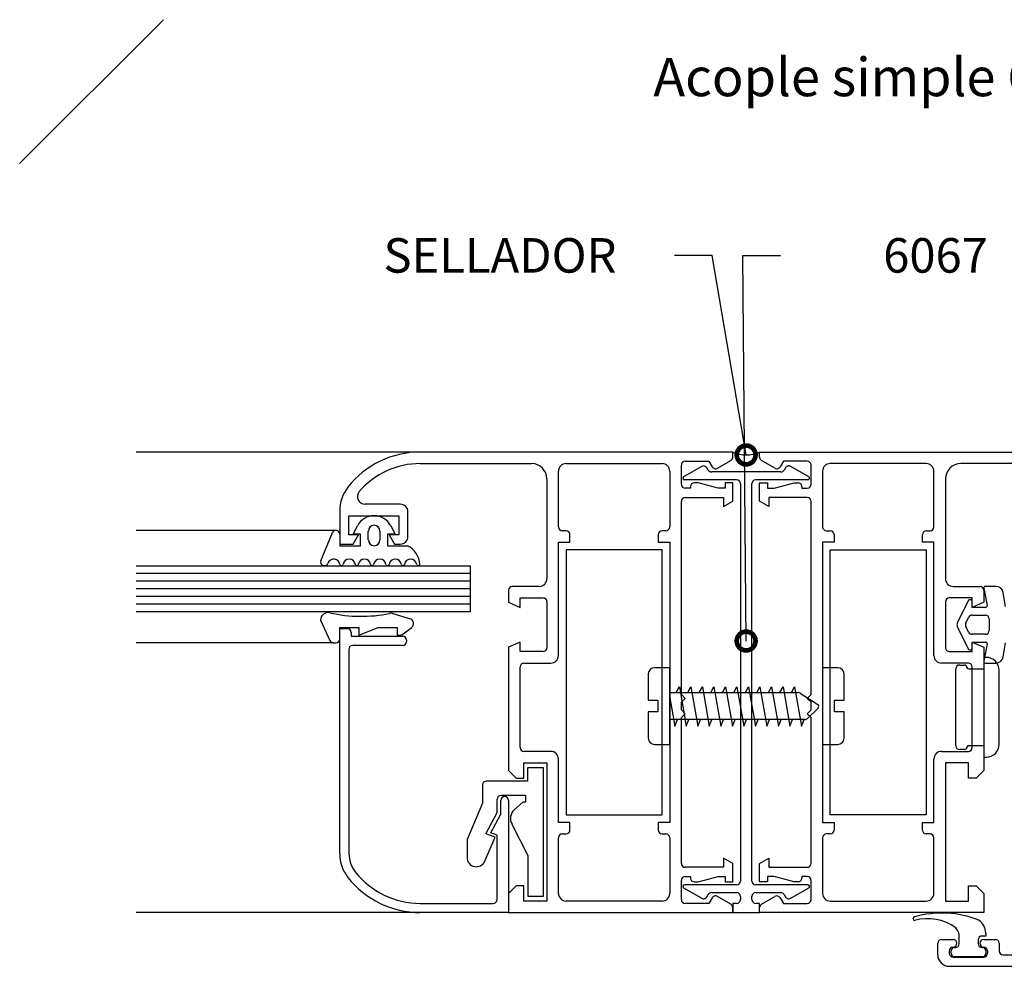
# Model space of a CAD drawing. Units: millimetres. Extents: x 75 to 686, y -816 to -465.
# Drawn here: x 91 to 105, y -665 to -652 of the extents above; entities that cross this region are included whole.
import ezdxf

# ---------------------------------------------------------------- set-up
doc = ezdxf.new("R2010")
doc.units = ezdxf.units.MM
for name, color, linetype in [('ACCESORIO', 1, 'Continuous'), ('COTAS', 1, 'Continuous'), ('PERFIL', 3, 'Continuous'), ('TEXTO', 4, 'Continuous'), ('VIDRIO', 2, 'Continuous'), ('VISTA', 4, 'Continuous')]:
    doc.layers.add(name, color=color, linetype=linetype)
doc.styles.add('FUTURA', font='txt')
doc.dimstyles.new('LEA', dxfattribs={"dimscale": 0, "dimtxt": 4.5, "dimasz": 5, "dimexe": 1.25, "dimexo": 0.625, "dimgap": 1.5, "dimtad": 0, "dimdec": 4, "dimdsep": 46, "dimlunit": 6, "dimtxsty": 'FUTURA', "dimblk1": 'DOTSMALL', "dimblk2": 'DOTSMALL', "dimsah": 1, "dimcen": 0, "dimclrt": 4, "dimadec": 0, "dimazin": 0, "dimtfac": 1, "dimtdec": 4, "dimtofl": 0, "dimtmove": 1, "dimatfit": 3, "dimldrblk": 'DOTSMALL', "dimfxl": 0, "dimtolj": 1, "dimtzin": 0, "dimarcsym": 0})

# ---------------------------------------------------------------- blocks, each defined once
blk = doc.blocks.new('_DOTSMALL')
at = {"color": 0, "linetype": 'ByBlock', "const_width": 0.5}
blk.add_lwpolyline([(-0.0625, 0, 1), (0.0625, 0, 1)], format="xyb", close=True, dxfattribs=at)
blk = doc.blocks.new('perfiles acople')
for p, q in [((204.73, 383.05), (205.33, 384.18)), ((209.75, 384.18), (210.35, 383.05)), ((200.43, 379.52), (201.98, 383.27)), ((202.96, 383.05), (202.96, 381.51)), ((205.75, 383.05), (204.73, 383.05)), ((205.75, 381.51), (205.75, 383.05)), ((206.77, 382.28), (206.77, 383.47)), ((208.3, 383.47), (208.3, 382.28)), ((210.35, 383.05), (209.33, 383.05)), ((209.33, 383.05), (209.33, 381.51)), ((202.96, 381.51), (205.75, 381.51)), ((209.33, 381.51), (212, 381.51)), ((288.73, 375.83), (289.16, 373.54)), ((290.31, 376.1), (288.93, 376.1)), ((291.62, 373.43), (291.32, 375.24)), ((286.62, 374.19), (285.19, 371.2)), ((286.99, 374.31), (286.81, 374.31)), ((287.19, 373.28), (287.19, 374.1)), ((212.41, 371.73), (210.1, 372.46)), ((288.96, 373.28), (287.19, 373.28)), ((200.4, 371.6), (201.65, 368.88)), ((212.77, 371.06), (212.77, 371.24)), ((286.33, 371.21), (286.7, 371.97)), ((287.16, 372.26), (288.93, 372.26)), ((289.44, 371.75), (289.44, 370.22)), ((202.96, 369.09), (202.96, 370.63)), ((202.96, 370.63), (205.51, 370.63)), ((205.51, 370.63), (205.51, 369.6)), ((205.51, 369.6), (208.07, 370.63)), ((208.07, 370.63), (210.62, 370.63)), ((210.62, 370.63), (210.62, 369.6)), ((211.28, 369.7), (212.56, 370.64)), ((285.19, 370.77), (286.62, 367.78)), ((286.7, 370), (286.33, 370.76)), ((202.12, 368.58), (202.45, 368.58)), ((210.62, 369.6), (210.98, 369.6)), ((288.93, 369.71), (287.16, 369.71)), ((287.19, 367.87), (287.19, 368.68)), ((287.19, 368.68), (288.96, 368.68)), ((289.16, 368.43), (288.73, 366.14)), ((291.32, 366.73), (291.63, 368.57)), ((286.81, 367.66), (286.99, 367.66)), ((288.93, 365.87), (290.31, 365.87)), ((246.91, 365.26), (244.87, 365.26)), ((246.91, 355.04), (246.91, 365.26)), ((244.05, 364.44), (244.05, 360.92)), ((246.91, 361.94), (264.02, 361.94)), ((247.78, 361.94), (248.19, 362.7)), ((248.19, 362.7), (249.11, 357.49)), ((249.31, 361.94), (249.72, 362.7)), ((249.72, 362.7), (250.64, 357.49)), ((250.84, 361.94), (251.25, 362.7)), ((251.25, 362.7), (252.17, 357.49)), ((252.38, 361.94), (252.79, 362.7)), ((252.79, 362.7), (253.71, 357.49)), ((253.91, 361.94), (254.32, 362.7)), ((254.32, 362.7), (255.24, 357.49)), ((255.44, 361.94), (255.85, 362.7)), ((255.85, 362.7), (256.77, 357.49)), ((256.98, 361.94), (257.39, 362.7)), ((257.39, 362.7), (258.31, 357.49)), ((258.51, 361.94), (258.92, 362.7)), ((258.92, 362.7), (259.84, 357.49)), ((260.04, 361.94), (260.45, 362.7)), ((260.45, 362.7), (261.37, 357.49)), ((261.58, 361.94), (261.99, 362.7)), ((261.99, 362.7), (262.91, 357.49)), ((263.11, 361.94), (263.52, 362.7)), ((263.52, 362.7), (264.44, 357.49)), ((264.29, 361.86), (266.61, 360.36)), ((244.05, 360.92), (245.33, 360.92)), ((245.33, 360.92), (245.33, 359.38)), ((246.91, 361.23), (247.57, 357.49)), ((245.33, 359.38), (244.05, 359.38)), ((244.05, 359.38), (244.05, 355.86)), ((266.65, 359.88), (265.24, 358.5)), ((264.88, 358.36), (246.91, 358.36)), ((247.57, 357.49), (247.93, 358.36)), ((249.11, 357.49), (249.46, 358.36)), ((250.64, 357.49), (251, 358.36)), ((252.17, 357.49), (252.53, 358.36)), ((253.71, 357.49), (254.06, 358.36)), ((255.24, 357.49), (255.6, 358.36)), ((256.77, 357.49), (257.13, 358.36)), ((258.31, 357.49), (258.66, 358.36)), ((259.84, 357.49), (260.2, 358.36)), ((261.37, 357.49), (261.73, 358.36)), ((262.91, 357.49), (263.27, 358.36)), ((264.44, 357.49), (264.8, 358.36)), ((244.87, 355.04), (246.91, 355.04)), ((279.32, 331.8), (279.32, 331.87)), ((285.45, 328.51), (285.45, 329.37)), ((288.98, 329.53), (288.47, 329.53)), ((288.98, 329.93), (288.98, 329.53)), ((284.79, 328), (284.94, 328)), ((287.96, 329.02), (287.96, 328.51)), ((288.47, 328), (288.57, 328)), ((284.38, 327.28), (284.38, 327.59)), ((284.38, 327.18), (284.38, 327.28)), ((288.57, 326.77), (284.79, 326.77)), ((288.98, 327.59), (288.98, 327.28)), ((288.98, 327.28), (288.98, 327.18))]:
    blk.add_line(p, q)
at = {"linetype": 'Continuous'}
for p, q in [((230.1, 351.95), (227.95, 351.95)), ((227.95, 351.95), (227.95, 350.16)), ((230.1, 334.82), (230.1, 351.95)), ((227.95, 350.16), (222.48, 350.16)), ((221.97, 349.65), (221.97, 347.24)), ((223.91, 345.97), (223.91, 347.75)), ((224.42, 348.27), (227.69, 348.27)), ((227.69, 348.27), (227.69, 347.35)), ((221.97, 347.24), (219.93, 342.39)), ((227.34, 347.35), (226.2, 346.35)), ((227.69, 347.35), (227.34, 347.35)), ((222.43, 343.15), (223.91, 345.97)), ((225.9, 344.41), (228, 340.24)), ((219.93, 342.39), (219.93, 339.99)), ((222.28, 339.51), (223.66, 342.69)), ((223.66, 342.69), (222.43, 343.15)), ((228, 340.24), (228, 334.82)), ((228, 334.82), (230.1, 334.82))]:
    blk.add_line(p, q, dxfattribs=at)
for centre, radius, start, end in [((207.54, 383), 2.5, 28.0879, 151.9121), ((207.54, 383.47), 0.767, 0, 180), ((202.45, 383.05), 0.511, 0, 154.7989), ((207.54, 382.28), 0.767, 180, 0), ((210.7, 378.9), 2.92, 2.4412, 63.4429), ((200.92, 379.37), 0.511, 162.9781, 339.367), ((202.17, 378.89), 0.831, 9.0125, 159.367), ((203.19, 379.06), 0.204, 189.0125, 350.9875), ((204.22, 378.89), 0.831, 9.0125, 170.9875), ((205.24, 379.06), 0.204, 189.0125, 350.9875), ((206.26, 378.89), 0.831, 9.0125, 170.9875), ((207.28, 379.06), 0.204, 189.0125, 350.9875), ((208.3, 378.89), 0.831, 9.0125, 170.9875), ((209.33, 379.06), 0.204, 189.0125, 350.9875), ((210.35, 378.89), 0.831, 9.0125, 170.9875), ((211.37, 379.06), 0.204, 189.0125, 350.9875), ((212.39, 378.89), 0.831, 9.0125, 170.9875), ((213.42, 379.06), 0.204, 189.0125, 350.9875), ((288.93, 375.89), 0.204, 90, 196.4115), ((290.31, 375.07), 1.02, 9.4623, 90), ((286.81, 374.1), 0.204, 90, 154.4425), ((286.99, 374.1), 0.204, 0, 90), ((201.42, 371.58), 1.02, 77.228, 178.9137), ((205.82, 390.97), 18.86, 257.228, 281.5239), ((209.79, 371.49), 1.02, 72.3499, 101.5239), ((288.96, 373.49), 0.204, 270, 14.2811), ((212.26, 371.24), 0.511, 0, 72.3499), ((212.26, 371.06), 0.511, 306.3268, 0), ((285.66, 370.98), 0.511, 155.2249, 204.7751), ((286.79, 370.98), 0.511, 154.4425, 205.5575), ((287.16, 371.75), 0.511, 90, 154.4425), ((288.93, 371.75), 0.511, 0, 90), ((287.16, 370.22), 0.511, 205.5575, 270), ((288.93, 370.22), 0.511, 270, 0), ((202.12, 369.09), 0.511, 204.7174, 270), ((202.45, 369.09), 0.511, 270, 0), ((210.98, 370.12), 0.511, 270, 306.3268), ((288.96, 368.48), 0.204, 345.7189, 90), ((286.81, 367.87), 0.204, 205.5575, 270), ((286.99, 367.87), 0.204, 270, 0), ((288.93, 366.08), 0.204, 163.5885, 270), ((290.31, 366.9), 1.02, 270, 350.5377), ((244.87, 364.44), 0.818, 90, 180), ((264.02, 361.43), 0.511, 57.0508, 90), ((266.44, 360.1), 0.307, 314.1931, 57.0508), ((264.88, 358.87), 0.511, 270, 314.1931), ((244.87, 355.86), 0.818, 180, 270), ((279.52, 331.87), 0.204, 94.3323, 180), ((279.52, 331.8), 0.204, 180, 267.5089), ((283.15, 319.49), 13.1, 67.9576, 106.1401), ((281.28, 325.49), 6.35, 54.0921, 106.1552), ((283.41, 329.37), 2.04, 0, 38.5019), ((286.94, 329.93), 2.04, 0, 56.4265), ((288.47, 329.02), 0.511, 90, 180), ((284.79, 327.59), 0.409, 90, 180), ((284.94, 328.51), 0.511, 270, 0), ((288.47, 328.51), 0.511, 180, 270), ((288.57, 327.59), 0.409, 0, 90), ((284.79, 327.18), 0.409, 180, 270), ((288.57, 327.18), 0.409, 270, 0)]:
    blk.add_arc(centre, radius, start, end)
for centre, radius, start, end in [((222.48, 349.65), 0.511, 90, 180), ((224.42, 347.75), 0.511, 90, 180), ((227.22, 345.2), 1.53, 131.2847, 211.0455), ((221.15, 339.99), 1.23, 180, 336.6148)]:
    blk.add_arc(centre, radius, start, end, dxfattribs=at)
at = {"layer": 'ACCESORIO'}
for p, q in [((245.89, 380.95), (233.11, 380.95)), ((233.11, 380.95), (233.11, 345.68)), ((245.89, 345.68), (245.89, 380.95)), ((268.28, 380.95), (281.06, 380.95)), ((268.28, 345.68), (268.28, 380.95)), ((281.06, 380.95), (281.06, 345.68)), ((289.03, 366.64), (288.72, 366.64)), ((288.72, 366.64), (288.72, 353.35)), ((269.3, 365.26), (267.26, 365.26)), ((267.26, 365.26), (267.26, 355.04)), ((285, 354.88), (285, 365.11)), ((285.51, 365.62), (286.17, 365.62)), ((286.68, 365.11), (288.72, 365.11)), ((290.77, 355.09), (290.77, 364.9)), ((270.12, 360.92), (270.12, 364.44)), ((268.84, 359.38), (268.84, 360.92)), ((268.84, 360.92), (270.12, 360.92)), ((270.12, 359.38), (268.84, 359.38)), ((270.12, 355.86), (270.12, 359.38)), ((267.26, 355.04), (269.3, 355.04)), ((286.17, 354.37), (285.51, 354.37)), ((288.72, 354.88), (286.68, 354.88)), ((288.72, 353.35), (289.03, 353.35)), ((233.11, 345.68), (245.89, 345.68)), ((281.06, 345.68), (268.28, 345.68))]:
    blk.add_line(p, q, dxfattribs=at)
for centre, radius, start, end in [((257.08, 397.98), 4.38, 245.881, 294.119), ((289.03, 364.9), 1.74, 0, 90), ((269.3, 364.44), 0.818, 0, 90), ((285.51, 365.11), 0.511, 90, 180), ((286.17, 365.31), 0.307, 0, 90), ((286.68, 365.31), 0.204, 180, 270), ((269.3, 355.86), 0.818, 270, 0), ((285.51, 354.88), 0.511, 180, 270), ((286.17, 354.68), 0.307, 270, 0), ((286.68, 354.68), 0.204, 90, 180), ((289.03, 355.09), 1.74, 270, 0)]:
    blk.add_arc(centre, radius, start, end, dxfattribs=at)
at = {"layer": 'PERFIL'}
for p, q in [((255.3, 393.99), (213.69, 393.99)), ((255.3, 393.31), (255.3, 393.99)), ((258.87, 393.31), (258.87, 393.99)), ((258.87, 393.99), (300.48, 393.99)), ((213.69, 392.45), (228.51, 392.45)), ((233.11, 392.45), (245.89, 392.45)), ((248.45, 389.69), (248.45, 392.25)), ((251.16, 392.08), (248.75, 390.69)), ((248.96, 392.76), (252.13, 392.76)), ((252.13, 392.76), (252.55, 392.02)), ((253.25, 391.83), (255.04, 392.87)), ((260.92, 391.83), (259.13, 392.87)), ((262.04, 392.76), (261.62, 392.02)), ((265.21, 392.76), (262.04, 392.76)), ((265.42, 390.69), (263.01, 392.08)), ((265.72, 389.69), (265.72, 392.25)), ((281.06, 392.45), (268.28, 392.45)), ((300.48, 392.45), (285.66, 392.45)), ((232.09, 384.02), (232.09, 391.43)), ((246.91, 391.43), (246.91, 384.02)), ((252.04, 391.58), (251.86, 391.89)), ((261.69, 391.33), (252.48, 391.33)), ((262.31, 391.89), (262.13, 391.58)), ((267.26, 391.43), (267.26, 384.02)), ((282.08, 384.02), (282.08, 391.43)), ((230.56, 390.41), (230.56, 377.12)), ((248.86, 390.31), (255.81, 390.31)), ((249.67, 389.38), (249.67, 389.18)), ((250.7, 389.89), (250.18, 389.89)), ((253.36, 389.18), (250.7, 389.89)), ((255.3, 389.89), (254.27, 389.89)), ((254.27, 389.89), (254.27, 389.18)), ((255.3, 387.44), (255.3, 389.89)), ((256.32, 389.79), (256.32, 336.84)), ((257.85, 336.84), (257.85, 389.79)), ((258.36, 390.31), (265.31, 390.31)), ((258.87, 387.44), (258.87, 389.89)), ((258.87, 389.89), (259.9, 389.89)), ((259.9, 389.89), (259.9, 389.18)), ((260.81, 389.18), (263.47, 389.89)), ((263.47, 389.89), (263.99, 389.89)), ((264.5, 389.38), (264.5, 389.18)), ((283.61, 390.41), (283.61, 377.12)), ((249.67, 389.18), (248.96, 389.18)), ((254.27, 389.18), (253.36, 389.18)), ((259.9, 389.18), (260.81, 389.18)), ((264.5, 389.18), (265.21, 389.18)), ((211.03, 387.03), (206.33, 387.03)), ((248.45, 361.68), (248.45, 387.44)), ((248.96, 387.95), (254.07, 387.95)), ((254.07, 387.95), (254.07, 386.73)), ((254.07, 386.73), (255.3, 387.44)), ((260.1, 386.73), (258.87, 387.44)), ((265.21, 387.95), (260.1, 387.95)), ((260.1, 387.95), (260.1, 386.73)), ((265.72, 361.68), (265.72, 387.44)), ((202.96, 386.14), (202.96, 381.72)), ((204.18, 382.95), (204.18, 385.5)), ((204.18, 385.5), (210.83, 385.5)), ((210.83, 385.5), (210.83, 382.95)), ((212.05, 382.74), (212.05, 386.01)), ((205.46, 382.95), (204.18, 382.95)), ((204.75, 381.72), (205.46, 382.95)), ((210.83, 382.95), (209.55, 382.95)), ((209.55, 382.95), (210.26, 381.72)), ((233.11, 383.51), (232.6, 383.51)), ((233.62, 381.97), (233.62, 383)), ((245.38, 383), (245.38, 381.97)), ((246.4, 383.51), (245.89, 383.51)), ((267.77, 383.51), (268.28, 383.51)), ((268.79, 383), (268.79, 381.97)), ((280.55, 381.97), (280.55, 383)), ((281.06, 383.51), (281.57, 383.51)), ((202.96, 381.72), (204.75, 381.72)), ((210.26, 381.72), (211.03, 381.72)), ((232.09, 366.9), (232.09, 381.97)), ((232.09, 381.97), (233.62, 381.97)), ((245.38, 381.97), (246.91, 381.97)), ((246.91, 381.97), (246.91, 344.66)), ((268.79, 381.97), (267.26, 381.97)), ((267.26, 381.97), (267.26, 344.66)), ((282.08, 381.97), (280.55, 381.97)), ((282.08, 366.9), (282.08, 381.97)), ((225.45, 375.58), (225.45, 373.99)), ((229.53, 376.1), (225.96, 376.1)), ((284.63, 376.1), (288.21, 376.1)), ((288.72, 375.58), (288.72, 373.99)), ((225.45, 373.99), (226.98, 373.28)), ((226.98, 373.28), (226.98, 374.56)), ((226.98, 374.56), (230.05, 374.56)), ((230.56, 374.05), (230.56, 367.92)), ((283.61, 374.05), (283.61, 367.92)), ((287.19, 374.56), (284.12, 374.56)), ((287.19, 373.28), (287.19, 374.56)), ((288.72, 373.99), (287.19, 373.28)), ((202.96, 340.49), (202.96, 370.47)), ((202.96, 370.47), (203.98, 370.47)), ((204.49, 369.96), (204.49, 369.45)), ((204.49, 369.45), (211.34, 369.45)), ((211.85, 368.94), (211.85, 368.74)), ((226.98, 368.68), (225.45, 367.98)), ((226.98, 367.41), (226.98, 368.68)), ((287.19, 367.41), (287.19, 368.68)), ((287.19, 368.68), (288.72, 367.98)), ((204.18, 367.71), (204.18, 340.49)), ((211.34, 368.22), (204.69, 368.22)), ((225.45, 367.98), (225.45, 351.56)), ((230.05, 367.41), (226.98, 367.41)), ((284.12, 367.41), (287.19, 367.41)), ((288.72, 367.98), (288.72, 351.56)), ((227.49, 365.87), (231.07, 365.87)), ((286.68, 365.87), (283.1, 365.87)), ((226.98, 354.63), (226.98, 365.36)), ((287.19, 354.63), (287.19, 365.36)), ((248.96, 361.17), (248.45, 361.68)), ((248.45, 360.66), (248.96, 361.17)), ((248.45, 359.64), (248.45, 360.66)), ((265.21, 361.17), (265.72, 361.68)), ((265.72, 360.66), (265.21, 361.17)), ((265.72, 359.64), (265.72, 360.66)), ((248.96, 359.13), (248.45, 359.64)), ((265.21, 359.13), (265.72, 359.64)), ((248.45, 358.62), (248.96, 359.13)), ((248.45, 339.19), (248.45, 358.62)), ((265.72, 358.62), (265.21, 359.13)), ((265.72, 339.19), (265.72, 358.62)), ((231.07, 354.12), (227.49, 354.12)), ((283.1, 354.12), (286.68, 354.12)), ((232.09, 344.66), (232.09, 353.1)), ((282.08, 344.66), (282.08, 353.1)), ((225.45, 351.56), (226.47, 350.54)), ((227.49, 350.54), (227.49, 352.58)), ((227.49, 352.58), (230.56, 352.58)), ((230.56, 352.58), (230.56, 334.18)), ((286.68, 352.58), (283.61, 352.58)), ((283.61, 352.58), (283.61, 334.18)), ((286.68, 350.54), (286.68, 352.58)), ((288.72, 351.56), (287.7, 350.54)), ((226.47, 350.54), (227.49, 350.54)), ((287.7, 350.54), (286.68, 350.54)), ((224.42, 345.77), (224.42, 347.58)), ((224.93, 348.09), (224.93, 348.09)), ((225.45, 347.58), (225.45, 332.65)), ((223.09, 343.27), (224.42, 345.77)), ((233.62, 344.66), (232.09, 344.66)), ((233.62, 343.64), (233.62, 344.66)), ((246.91, 344.66), (245.38, 344.66)), ((245.38, 344.66), (245.38, 343.64)), ((267.26, 344.66), (268.79, 344.66)), ((268.79, 344.66), (268.79, 343.64)), ((280.55, 343.64), (280.55, 344.66)), ((280.55, 344.66), (282.08, 344.66)), ((223.91, 342.98), (223.09, 343.27)), ((223.91, 334.39), (223.91, 342.98)), ((232.09, 335.21), (232.09, 342.62)), ((232.6, 343.13), (233.11, 343.13)), ((245.89, 343.13), (246.4, 343.13)), ((246.91, 342.62), (246.91, 335.21)), ((267.26, 342.62), (267.26, 335.21)), ((268.28, 343.13), (267.77, 343.13)), ((281.57, 343.13), (281.06, 343.13)), ((282.08, 335.21), (282.08, 342.62)), ((255.3, 339.2), (254.07, 339.91)), ((254.07, 339.91), (254.07, 338.68)), ((258.87, 339.2), (260.1, 339.91)), ((260.1, 339.91), (260.1, 338.68)), ((254.07, 338.68), (248.96, 338.68)), ((255.3, 336.74), (255.3, 339.2)), ((258.87, 336.74), (258.87, 339.2)), ((260.1, 338.68), (265.21, 338.68)), ((248.45, 334.39), (248.45, 336.94)), ((248.96, 337.45), (249.67, 337.45)), ((249.67, 337.45), (249.67, 337.25)), ((250.7, 336.74), (253.36, 337.45)), ((253.36, 337.45), (254.27, 337.45)), ((254.27, 337.45), (254.27, 336.74)), ((260.81, 337.45), (259.9, 337.45)), ((259.9, 337.45), (259.9, 336.74)), ((263.47, 336.74), (260.81, 337.45)), ((265.21, 337.45), (264.5, 337.45)), ((264.5, 337.45), (264.5, 337.25)), ((265.72, 334.39), (265.72, 336.94)), ((226.47, 336.23), (225.45, 335.21)), ((227.49, 336.23), (226.47, 336.23)), ((227.49, 334.18), (227.49, 336.23)), ((248.75, 335.95), (251.16, 334.56)), ((255.81, 336.33), (248.86, 336.33)), ((250.18, 336.74), (250.7, 336.74)), ((254.27, 336.74), (255.3, 336.74)), ((265.31, 336.33), (258.36, 336.33)), ((259.9, 336.74), (258.87, 336.74)), ((263.01, 334.56), (265.42, 335.95)), ((263.99, 336.74), (263.47, 336.74)), ((286.68, 334.18), (286.68, 336.23)), ((286.68, 336.23), (287.7, 336.23)), ((287.7, 336.23), (288.72, 335.21)), ((225.45, 335.21), (225.45, 332.65)), ((251.86, 334.75), (252.04, 335.05)), ((252.55, 334.62), (252.13, 333.88)), ((252.48, 335.31), (255.81, 335.31)), ((255.04, 333.77), (253.25, 334.8)), ((256.32, 334.8), (256.32, 334.39)), ((257.85, 334.39), (257.85, 334.8)), ((258.36, 335.31), (261.69, 335.31)), ((259.13, 333.77), (260.92, 334.8)), ((261.62, 334.62), (262.04, 333.88)), ((262.13, 335.05), (262.31, 334.75)), ((288.72, 335.21), (288.72, 332.65)), ((213.69, 333.88), (223.4, 333.88)), ((230.56, 334.18), (227.49, 334.18)), ((245.89, 334.18), (233.11, 334.18)), ((252.13, 333.88), (248.96, 333.88)), ((255.81, 333.88), (255.3, 333.88)), ((255.3, 333.88), (255.3, 332.65)), ((255.3, 332.65), (255.3, 333.33)), ((258.87, 333.88), (258.36, 333.88)), ((258.87, 332.65), (258.87, 333.88)), ((258.87, 332.65), (258.87, 333.33)), ((262.04, 333.88), (265.21, 333.88)), ((268.28, 334.18), (281.06, 334.18)), ((283.61, 334.18), (286.68, 334.18)), ((225.45, 332.65), (213.69, 332.65)), ((225.45, 332.65), (255.3, 332.65)), ((255.3, 332.65), (258.87, 332.65)), ((288.72, 332.65), (258.87, 332.65)), ((282.59, 327.03), (282.59, 328.56)), ((283.1, 329.07), (284.63, 329.07)), ((288.72, 329.07), (290.26, 329.07)), ((290.77, 328.56), (290.77, 327.54)), ((284.12, 327.54), (284.12, 327.23)), ((284.63, 326.72), (288.72, 326.72)), ((289.24, 327.23), (289.24, 327.54)), ((291.28, 327.03), (304.57, 327.03)), ((329.61, 325.49), (284.12, 325.49))]:
    blk.add_line(p, q, dxfattribs=at)
for centre, radius, start, end in [((213.69, 381.72), 12.27, 90, 141.7868), ((213.69, 381.72), 10.73, 90, 139.2597), ((228.51, 390.41), 2.04, 0, 90), ((233.11, 391.43), 1.02, 90, 180), ((245.89, 391.43), 1.02, 0, 90), ((248.96, 392.25), 0.511, 90, 180), ((251.42, 391.63), 0.511, 30, 120), ((253, 392.28), 0.511, 210, 300), ((254.78, 393.31), 0.511, 300, 0), ((259.39, 393.31), 0.511, 180, 240), ((261.17, 392.28), 0.511, 240, 330), ((262.75, 391.63), 0.511, 60, 150), ((265.21, 392.25), 0.511, 0, 90), ((268.28, 391.43), 1.02, 90, 180), ((281.06, 391.43), 1.02, 0, 90), ((285.66, 390.41), 2.04, 90, 180), ((252.48, 391.84), 0.511, 210, 270), ((261.69, 391.84), 0.511, 270, 330), ((248.96, 389.69), 0.511, 180, 270), ((248.86, 390.51), 0.204, 120, 270), ((250.18, 389.38), 0.511, 90, 180), ((255.81, 389.79), 0.511, 0, 90), ((258.36, 389.79), 0.511, 90, 180), ((263.99, 389.38), 0.511, 0, 90), ((265.21, 389.69), 0.511, 270, 0), ((265.31, 390.51), 0.204, 270, 60), ((208.07, 386.14), 5.11, 141.7868, 180), ((206.33, 388.06), 1.02, 139.2597, 270), ((211.03, 386.01), 1.02, 0, 90), ((248.96, 387.44), 0.511, 90, 180), ((265.21, 387.44), 0.511, 0, 90), ((232.6, 384.02), 0.511, 180, 270), ((233.11, 383), 0.511, 0, 90), ((245.89, 383), 0.511, 90, 180), ((246.4, 384.02), 0.511, 270, 0), ((267.77, 384.02), 0.511, 180, 270), ((268.28, 383), 0.511, 0, 90), ((281.06, 383), 0.511, 90, 180), ((281.57, 384.02), 0.511, 270, 0), ((211.03, 382.74), 1.02, 270, 0), ((229.53, 377.12), 1.02, 270, 0), ((284.63, 377.12), 1.02, 180, 270), ((225.96, 375.58), 0.511, 90, 180), ((288.21, 375.58), 0.511, 0, 90), ((230.05, 374.05), 0.511, 0, 90), ((284.12, 374.05), 0.511, 90, 180), ((203.98, 369.96), 0.511, 0, 90), ((211.34, 368.94), 0.511, 0, 90), ((211.34, 368.74), 0.511, 270, 0), ((204.69, 367.71), 0.511, 90, 180), ((230.05, 367.92), 0.511, 270, 0), ((284.12, 367.92), 0.511, 180, 270), ((227.49, 365.36), 0.511, 90, 180), ((231.07, 366.9), 1.02, 270, 0), ((283.1, 366.9), 1.02, 180, 270), ((286.68, 365.36), 0.511, 0, 90), ((227.49, 354.63), 0.511, 180, 270), ((231.07, 353.1), 1.02, 0, 90), ((283.1, 353.1), 1.02, 90, 180), ((286.68, 354.63), 0.511, 270, 0), ((224.93, 347.58), 0.511, 90, 180), ((224.93, 347.58), 0.511, 0, 90), ((233.11, 343.64), 0.511, 270, 0), ((245.89, 343.64), 0.511, 180, 270), ((268.28, 343.64), 0.511, 270, 0), ((281.06, 343.64), 0.511, 180, 270), ((232.6, 342.62), 0.511, 90, 180), ((246.4, 342.62), 0.511, 0, 90), ((267.77, 342.62), 0.511, 90, 180), ((281.57, 342.62), 0.511, 0, 90), ((208.07, 340.49), 5.11, 180, 218.2132), ((208.07, 340.49), 3.88, 180, 218.2132), ((248.96, 339.19), 0.511, 180, 270), ((265.21, 339.19), 0.511, 270, 0), ((213.69, 344.92), 12.27, 218.2132, 270), ((213.69, 344.92), 11.04, 218.2132, 270), ((248.96, 336.94), 0.511, 90, 180), ((250.18, 337.25), 0.511, 180, 270), ((263.99, 337.25), 0.511, 270, 0), ((265.21, 336.94), 0.511, 0, 90), ((248.86, 336.13), 0.204, 90, 240), ((255.81, 336.84), 0.511, 270, 0), ((258.36, 336.84), 0.511, 180, 270), ((265.31, 336.13), 0.204, 300, 90), ((223.4, 334.39), 0.511, 270, 0), ((233.11, 335.21), 1.02, 180, 270), ((245.89, 335.21), 1.02, 270, 0), ((248.96, 334.39), 0.511, 180, 270), ((251.42, 335), 0.511, 240, 330), ((252.48, 334.8), 0.511, 90, 150), ((253, 334.36), 0.511, 60, 150), ((255.81, 334.8), 0.511, 0, 90), ((255.81, 334.39), 0.511, 270, 0), ((258.36, 334.8), 0.511, 90, 180), ((258.36, 334.39), 0.511, 180, 270), ((261.17, 334.36), 0.511, 30, 120), ((261.69, 334.8), 0.511, 30, 90), ((262.75, 335), 0.511, 210, 300), ((265.21, 334.39), 0.511, 270, 0), ((268.28, 335.21), 1.02, 180, 270), ((281.06, 335.21), 1.02, 270, 0), ((254.78, 333.33), 0.511, 0, 60), ((259.39, 333.33), 0.511, 120, 180), ((283.1, 328.56), 0.511, 90, 180), ((284.63, 327.54), 0.511, 90, 180), ((284.63, 328.56), 0.511, 270, 90), ((288.72, 328.56), 0.511, 90, 270), ((288.72, 327.54), 0.511, 0, 90), ((290.26, 328.56), 0.511, 0, 90), ((284.12, 327.03), 1.53, 180, 270), ((284.63, 327.23), 0.511, 180, 270), ((288.72, 327.23), 0.511, 270, 0), ((291.28, 327.54), 0.511, 180, 270)]:
    blk.add_arc(centre, radius, start, end, dxfattribs=at)
at = {"layer": 'VIDRIO'}
for p, q in [((175.87, 378.85), (220.33, 378.85)), ((220.33, 377.83), (175.87, 377.83)), ((220.33, 378.85), (220.33, 372.72)), ((220.33, 376.81), (175.87, 376.81)), ((220.33, 375.79), (175.87, 375.79)), ((220.33, 374.76), (175.87, 374.76)), ((220.33, 373.74), (175.87, 373.74)), ((220.33, 372.72), (175.87, 372.72))]:
    blk.add_line(p, q, dxfattribs=at)
at = {"layer": 'VISTA'}
for p, q in [((179.5, 451.57), (160.34, 432.42)), ((213.69, 393.99), (175.87, 393.99)), ((202.45, 383.56), (175.87, 383.56)), ((202.12, 368.58), (175.87, 368.58)), ((213.69, 332.65), (175.87, 332.65))]:
    blk.add_line(p, q, dxfattribs=at)
at = {"layer": 'COTAS', "color": 4, "style": 'FUTURA'}
for s, insert, char_height, attachment_point in [('\\A1;SELLADOR', (239.82, 420.18), 4.6001, 6), ('\\A1;6067', (275.33, 420.18), 4.6, 4)]:
    blk.add_mtext(s, dxfattribs=dict(at, insert=insert, char_height=char_height, attachment_point=attachment_point))
at = {"layer": 'TEXTO', "insert": (244.72, 446.49), "char_height": 5.1113, "width": 113.2728, "attachment_point": 1}
blk.add_mtext('\\fUnivers|b0|i0|c0|p2;Acople simple \\fFutura|b0|i0|c0|p2;Corte 2', dxfattribs=at)
at = {"layer": 'COTAS', "annotation_type": 0, "has_hookline": 1}
for points, hookline_direction, text_width in [([(257.08, 393.6), (252.56, 420.18), (247.56, 420.18)], 1, 33.3), ([(257.08, 368.82), (256.64, 420.18), (261.64, 420.18)], 0, 16.21)]:
    blk.add_leader(points, dimstyle='LEA', override={"dimscale": 1}, dxfattribs=dict(at, hookline_direction=hookline_direction, text_width=text_width))

msp = doc.modelspace()

# ---------------------------------------------------------------- block references
at = {"xscale": 0.1, "yscale": 0.1, "zscale": 0.1}
msp.add_blockref('perfiles acople', (75.449, -697.524), dxfattribs=at)

doc.saveas('drawing.dxf')
